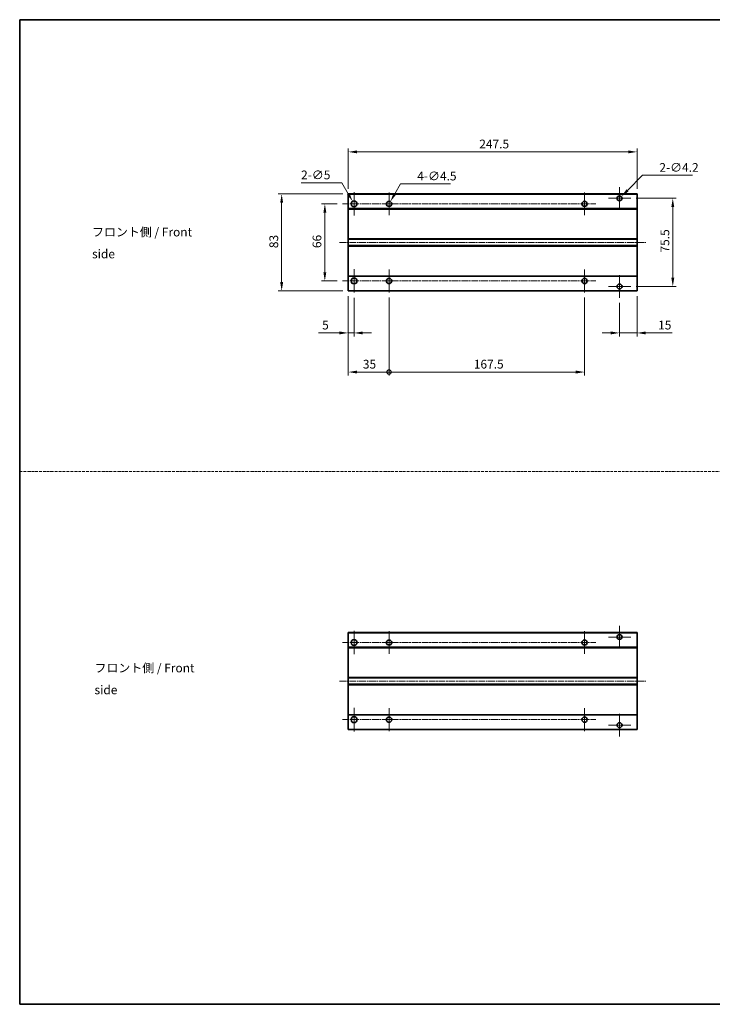
# Model space of a CAD drawing. Units: millimetres. Extents: x 11 to 12593, y 4 to 1690.
# Drawn here: x 5906 to 6500, y 4 to 847 of the extents above; entities that cross this region are included whole.
import ezdxf

# ---------------------------------------------------------------- set-up
doc = ezdxf.new("R2010")
doc.units = ezdxf.units.MM
doc.linetypes.add('CHAIN', pattern=[0.3543, 0.2362, -0.0295, 0.0591, -0.0295])
doc.linetypes.add('DASH_DOT', pattern=[0.37, 0.24, -0.06, 0.01, -0.06])
for name, color, linetype, lineweight in [('Border (ISO)', 7, 'Continuous', 35), ('Dimension (ISO)', 7, 'Continuous', 18), ('Dimension (ISO) @ 1', 7, 'Continuous', 18), ('Sketch Geometry (ISO)', 7, 'Continuous', 18), ('Symbol (ISO)', 7, 'Continuous', 18), ('Visible (ISO)', 7, 'Continuous', 35), ('Visible Narrow (ISO)', 7, 'Continuous', 25)]:
    doc.layers.add(name, color=color, linetype=linetype, lineweight=lineweight)
doc.layers.add('Center Mark (ISO)', color=7, linetype='Continuous', lineweight=18, true_color=0x80ffff)
doc.layers.add('Centerline (ISO)', color=7, linetype='Continuous', lineweight=18, true_color=0x80ffff)
doc.styles.add('Note Text (TK)', font='MS PGothic.ttf')
doc.dimstyles.new('Default - Method 1b (TK)', dxfattribs={"dimscale": 5.5, "dimtxt": 2.5, "dimasz": 2.5, "dimexe": 1, "dimexo": 1.5, "dimgap": 1, "dimtad": 1, "dimtoh": 1, "dimrnd": 1e-08, "dimdsep": 46, "dimtxsty": 'Note Text (TK)', "dimcen": 0.09, "dimdle": 5, "dimclrd": 100, "dimclre": 100, "dimclrt": 7, "dimadec": 1, "dimazin": 1, "dimtfac": 1, "dimtmove": 0, "dimatfit": 3, "dimfxl": 0, "dimtolj": 1, "dimlwd": -1, "dimlwe": -1, "dimarcsym": 0})

# ---------------------------------------------------------------- blocks, each defined once
blk = doc.blocks.new('図面枠 tk図枠')
at = {"layer": 'Border (ISO)'}
for p, q in [((14.5, 289), (405.5, 289)), ((14.5, 289), (14.5, 8)), ((405.5, 289), (405.5, 8)), ((14.5, 8), (405.5, 8))]:
    blk.add_line(p, q, dxfattribs=at)
blk = doc.blocks.new('*D114')
at = {"layer": 'Defpoints', "color": 0, "transparency": 16777216}
for p in [(6435.21, 733.86), (6187.71, 697.86), (6435.21, 697.86)]:
    blk.add_point(p, dxfattribs=at)
at = {"layer": 'Dimension (ISO)', "color": 100, "transparency": 16777216}
for p, q in [((6187.71, 702.36), (6187.71, 736.86)), ((6195.21, 733.86), (6427.71, 733.86)), ((6435.21, 702.36), (6435.21, 736.86))]:
    blk.add_line(p, q, dxfattribs=at)
for points in [[(6195.21, 735.11), (6195.21, 732.61), (6187.71, 733.86)], [(6427.71, 735.11), (6427.71, 732.61), (6435.21, 733.86)]]:
    blk.add_solid(points, dxfattribs=at)
at = {"layer": 'Dimension (ISO)', "color": 7, "transparency": 16777216, "insert": (6300, 740.61), "char_height": 7.5, "attachment_point": 4, "style": 'Note Text (TK)'}
blk.add_mtext('\\A1;247.5', dxfattribs=at)
blk = doc.blocks.new('*D115')
at = {"layer": 'Defpoints', "color": 0, "transparency": 16777216}
for p in [(6191.46, 691.53), (6193.96, 687.2)]:
    blk.add_point(p, dxfattribs=at)
at = {"layer": 'Dimension (ISO)', "color": 100, "transparency": 16777216}
for p, q in [((6147.32, 707.39), (6182.3, 707.39)), ((6182.3, 707.39), (6187.71, 698.02)), ((6192.44, 689.36), (6192.98, 689.36)), ((6192.71, 689.09), (6192.71, 689.63))]:
    blk.add_line(p, q, dxfattribs=at)
blk.add_solid([(6188.79, 698.65), (6186.63, 697.4), (6191.46, 691.53)], dxfattribs=at)
at = {"layer": 'Dimension (ISO)', "color": 7, "transparency": 16777216, "insert": (6147.32, 714.14), "char_height": 7.5, "attachment_point": 4, "style": 'Note Text (TK)'}
blk.add_mtext('\\A1;\\fＭＳ Ｐゴシック|b0|i0;\\H7.5000;2-∅5', dxfattribs=at)
blk = doc.blocks.new('*D116')
at = {"layer": 'Defpoints', "color": 0, "transparency": 16777216}
for p in [(6223.84, 691.31), (6221.59, 687.41)]:
    blk.add_point(p, dxfattribs=at)
at = {"layer": 'Dimension (ISO)', "color": 100, "transparency": 16777216}
for p, q in [((6232.57, 706.45), (6227.59, 697.81)), ((6275.42, 706.45), (6232.57, 706.45)), ((6222.44, 689.36), (6222.98, 689.36)), ((6222.71, 689.09), (6222.71, 689.63))]:
    blk.add_line(p, q, dxfattribs=at)
blk.add_solid([(6226.5, 698.43), (6228.67, 697.18), (6223.84, 691.31)], dxfattribs=at)
at = {"layer": 'Dimension (ISO)', "color": 7, "transparency": 16777216, "insert": (6246.87, 713.2), "char_height": 7.5, "attachment_point": 4, "style": 'Note Text (TK)'}
blk.add_mtext('\\A1;\\fＭＳ Ｐゴシック|b0|i0;\\H7.5000;4-∅4.5', dxfattribs=at)
blk = doc.blocks.new('*D117')
at = {"layer": 'Defpoints', "color": 0, "transparency": 16777216}
for p in [(6418.73, 692.63), (6421.7, 695.6)]:
    blk.add_point(p, dxfattribs=at)
at = {"layer": 'Dimension (ISO)', "color": 100, "transparency": 16777216}
for p, q in [((6439.9, 713.8), (6427, 700.9)), ((6482.66, 713.8), (6439.9, 713.8)), ((6419.94, 694.11), (6420.48, 694.11)), ((6420.21, 693.84), (6420.21, 694.38))]:
    blk.add_line(p, q, dxfattribs=at)
blk.add_solid([(6426.11, 701.78), (6427.88, 700.02), (6421.7, 695.6)], dxfattribs=at)
at = {"layer": 'Dimension (ISO)', "color": 7, "transparency": 16777216, "insert": (6454.28, 720.55), "char_height": 7.5, "attachment_point": 4, "style": 'Note Text (TK)'}
blk.add_mtext('\\A1;\\fＭＳ Ｐゴシック|b0|i0;\\H7.5000;2-∅4.2', dxfattribs=at)
blk = doc.blocks.new('*D90')
at = {"layer": 'Defpoints', "color": 0, "transparency": 16777216}
for p in [(6182.71, 689.36), (6167.71, 623.36), (6182.71, 623.36)]:
    blk.add_point(p, dxfattribs=at)
at = {"layer": 'Dimension (ISO)', "color": 100, "transparency": 16777216}
for p, q in [((6178.21, 689.36), (6164.71, 689.36)), ((6167.71, 681.86), (6167.71, 630.86)), ((6178.21, 623.36), (6164.71, 623.36))]:
    blk.add_line(p, q, dxfattribs=at)
for points in [[(6166.46, 681.86), (6168.96, 681.86), (6167.71, 689.36)], [(6166.46, 630.86), (6168.96, 630.86), (6167.71, 623.36)]]:
    blk.add_solid(points, dxfattribs=at)
at = {"layer": 'Dimension (ISO)', "color": 7, "transparency": 16777216, "insert": (6160.96, 651.5), "char_height": 7.5, "attachment_point": 4, "rotation": 90, "style": 'Note Text (TK)'}
blk.add_mtext('\\A1;66', dxfattribs=at)
blk = doc.blocks.new('*D91')
at = {"layer": 'Defpoints', "color": 0, "transparency": 16777216}
for p in [(6187.71, 697.86), (6130.71, 614.86), (6187.71, 614.86)]:
    blk.add_point(p, dxfattribs=at)
at = {"layer": 'Dimension (ISO)', "color": 100, "transparency": 16777216}
for p, q in [((6183.21, 697.86), (6127.71, 697.86)), ((6130.71, 690.36), (6130.71, 622.36)), ((6183.21, 614.86), (6127.71, 614.86))]:
    blk.add_line(p, q, dxfattribs=at)
for points in [[(6129.46, 690.36), (6131.96, 690.36), (6130.71, 697.86)], [(6129.46, 622.36), (6131.96, 622.36), (6130.71, 614.86)]]:
    blk.add_solid(points, dxfattribs=at)
at = {"layer": 'Dimension (ISO)', "color": 7, "transparency": 16777216, "insert": (6123.96, 651.44), "char_height": 7.5, "attachment_point": 4, "rotation": 90, "style": 'Note Text (TK)'}
blk.add_mtext('\\A1;83', dxfattribs=at)
blk = doc.blocks.new('*D92')
at = {"layer": 'Defpoints', "color": 0, "transparency": 16777216}
for p in [(6187.71, 614.86), (6192.71, 613.36), (6192.71, 578.86)]:
    blk.add_point(p, dxfattribs=at)
at = {"layer": 'Dimension (ISO)', "color": 100, "transparency": 16777216}
for p, q in [((6187.71, 610.36), (6187.71, 575.86)), ((6192.71, 608.86), (6192.71, 575.86)), ((6180.21, 578.86), (6162.36, 578.86)), ((6192.71, 578.86), (6187.71, 578.86)), ((6200.21, 578.86), (6207.71, 578.86))]:
    blk.add_line(p, q, dxfattribs=at)
for points in [[(6180.21, 580.11), (6180.21, 577.61), (6187.71, 578.86)], [(6200.21, 580.11), (6200.21, 577.61), (6192.71, 578.86)]]:
    blk.add_solid(points, dxfattribs=at)
at = {"layer": 'Dimension (ISO)', "color": 7, "transparency": 16777216, "insert": (6165.36, 585.61), "char_height": 7.5, "attachment_point": 4, "style": 'Note Text (TK)'}
blk.add_mtext('\\A1;5', dxfattribs=at)
blk = doc.blocks.new('*D93')
at = {"layer": 'Defpoints', "color": 0, "transparency": 16777216}
for p in [(6420.21, 609.01), (6435.21, 614.86), (6435.21, 578.86)]:
    blk.add_point(p, dxfattribs=at)
at = {"layer": 'Dimension (ISO)', "color": 100, "transparency": 16777216}
for p, q in [((6435.21, 610.36), (6435.21, 575.86)), ((6420.21, 604.51), (6420.21, 575.86)), ((6412.71, 578.86), (6405.21, 578.86)), ((6420.21, 578.86), (6435.21, 578.86)), ((6442.71, 578.86), (6465.41, 578.86))]:
    blk.add_line(p, q, dxfattribs=at)
for points in [[(6412.71, 580.11), (6412.71, 577.61), (6420.21, 578.86)], [(6442.71, 580.11), (6442.71, 577.61), (6435.21, 578.86)]]:
    blk.add_solid(points, dxfattribs=at)
at = {"layer": 'Dimension (ISO)', "color": 7, "transparency": 16777216, "insert": (6453.21, 585.61), "char_height": 7.5, "attachment_point": 4, "style": 'Note Text (TK)'}
blk.add_mtext('\\A1;15', dxfattribs=at)
blk = doc.blocks.new('*D94')
at = {"layer": 'Defpoints', "color": 0, "transparency": 16777216}
for p in [(6429.81, 694.11), (6429.81, 618.61), (6465.81, 618.61)]:
    blk.add_point(p, dxfattribs=at)
at = {"layer": 'Dimension (ISO)', "color": 100, "transparency": 16777216}
for p, q in [((6434.31, 694.11), (6468.81, 694.11)), ((6465.81, 686.61), (6465.81, 626.11)), ((6434.31, 618.61), (6468.81, 618.61))]:
    blk.add_line(p, q, dxfattribs=at)
for points in [[(6464.56, 686.61), (6467.06, 686.61), (6465.81, 694.11)], [(6464.56, 626.11), (6467.06, 626.11), (6465.81, 618.61)]]:
    blk.add_solid(points, dxfattribs=at)
at = {"layer": 'Dimension (ISO)', "color": 7, "transparency": 16777216, "insert": (6459.06, 647.71), "char_height": 7.5, "attachment_point": 4, "rotation": 90, "style": 'Note Text (TK)'}
blk.add_mtext('\\A1;75.5', dxfattribs=at)
blk = doc.blocks.new('_DotSmall')
at = {"color": 0, "linetype": 'ByBlock', "const_width": 0.5}
blk.add_lwpolyline([(-0.0625, 0, 1), (0.0625, 0, 1)], format="xyb", close=True, dxfattribs=at)
blk = doc.blocks.new('*D100')
at = {"layer": 'Defpoints', "color": 0, "transparency": 16777216}
for p in [(6187.71, 614.86), (6222.71, 613.61), (6222.71, 545.36)]:
    blk.add_point(p, dxfattribs=at)
at = {"layer": 'Dimension (ISO)', "color": 100, "transparency": 16777216}
for p, q in [((6187.71, 610.36), (6187.71, 542.36)), ((6222.71, 609.11), (6222.71, 542.36)), ((6195.21, 545.36), (6222.71, 545.36))]:
    blk.add_line(p, q, dxfattribs=at)
blk.add_solid([(6195.21, 546.61), (6195.21, 544.11), (6187.71, 545.36)], dxfattribs=at)
at = {"layer": 'Dimension (ISO)', "color": 100, "transparency": 16777216, "xscale": 7.5, "yscale": 7.5, "zscale": 7.5}
blk.add_blockref('_DotSmall', (6222.71, 545.36), dxfattribs=at)
at = {"layer": 'Dimension (ISO)', "color": 7, "transparency": 16777216, "insert": (6200.28, 552.11), "char_height": 7.5, "attachment_point": 4, "style": 'Note Text (TK)'}
blk.add_mtext('\\A1;35', dxfattribs=at)
blk = doc.blocks.new('*D101')
at = {"layer": 'Defpoints', "color": 0, "transparency": 16777216}
for p in [(6222.71, 613.61), (6390.21, 613.61), (6390.21, 545.36)]:
    blk.add_point(p, dxfattribs=at)
at = {"layer": 'Dimension (ISO)', "color": 100, "transparency": 16777216}
for p, q in [((6222.71, 609.11), (6222.71, 542.36)), ((6390.21, 609.11), (6390.21, 542.36)), ((6222.71, 545.36), (6382.71, 545.36))]:
    blk.add_line(p, q, dxfattribs=at)
blk.add_solid([(6382.71, 546.61), (6382.71, 544.11), (6390.21, 545.36)], dxfattribs=at)
at = {"layer": 'Dimension (ISO)', "color": 100, "transparency": 16777216, "xscale": 7.5, "yscale": 7.5, "zscale": 7.5, "rotation": 180}
blk.add_blockref('_DotSmall', (6222.71, 545.36), dxfattribs=at)
at = {"layer": 'Dimension (ISO)', "color": 7, "transparency": 16777216, "insert": (6295.33, 552.11), "char_height": 7.5, "attachment_point": 4, "style": 'Note Text (TK)'}
blk.add_mtext('\\A1;167.5', dxfattribs=at)

msp = doc.modelspace()

# ---------------------------------------------------------------- linework, layer by layer
at = {"layer": 'Center Mark (ISO)', "linetype": 'CHAIN', "ltscale": 7.111628}
for p, q in [((6420.2103, 703.7127), (6420.2103, 684.5127)), ((6429.8103, 694.1127), (6410.6103, 694.1127)), ((6420.2103, 628.2127), (6420.2103, 609.0127)), ((6429.8103, 618.6127), (6410.6103, 618.6127)), ((6420.2103, 328.1012), (6420.2103, 308.9012)), ((6429.8103, 318.5012), (6410.6103, 318.5012)), ((6420.2103, 252.6012), (6420.2103, 233.4012)), ((6429.8103, 243.0012), (6410.6103, 243.0012))]:
    msp.add_line(p, q, dxfattribs=at)
at = {"layer": 'Center Mark (ISO)', "linetype": 'CHAIN', "ltscale": 7.407949}
for p, q in [((6192.7103, 699.3627), (6192.7103, 679.3627)), ((6192.7103, 633.3627), (6192.7103, 613.3627)), ((6192.7103, 323.7512), (6192.7103, 303.7512)), ((6192.7103, 257.7512), (6192.7103, 237.7512))]:
    msp.add_line(p, q, dxfattribs=at)
at = {"layer": 'Center Mark (ISO)', "linetype": 'CHAIN', "ltscale": 7.222748}
for p, q in [((6222.7103, 699.1127), (6222.7103, 679.6127)), ((6390.2103, 699.1127), (6390.2103, 679.6127)), ((6222.7103, 633.1127), (6222.7103, 613.6127)), ((6390.2103, 633.1127), (6390.2103, 613.6127)), ((6222.7103, 323.5012), (6222.7103, 304.0012)), ((6390.2103, 323.5012), (6390.2103, 304.0012)), ((6222.7103, 257.5012), (6222.7103, 238.0012)), ((6390.2103, 257.5012), (6390.2103, 238.0012))]:
    msp.add_line(p, q, dxfattribs=at)
at = {"layer": 'Centerline (ISO)', "linetype": 'CHAIN', "ltscale": 23.990969}
for p, q in [((6182.7103, 689.3627), (6399.9603, 689.3627)), ((6180.2103, 656.3627), (6442.7103, 656.3627)), ((6182.7103, 623.3627), (6399.9603, 623.3627)), ((6182.7103, 313.7512), (6399.9603, 313.7512)), ((6180.2103, 280.7512), (6442.7103, 280.7512)), ((6182.7103, 247.7512), (6399.9603, 247.7512))]:
    msp.add_line(p, q, dxfattribs=at)
at = {"layer": 'Sketch Geometry (ISO)', "color": 4, "linetype": 'DASH_DOT', "lineweight": 18, "ltscale": 9.032109, "true_color": 0x00ffff}
msp.add_line((5906.2521, 460.2034), (7079.252, 460.2034), dxfattribs=at)
at = {"layer": 'Visible (ISO)'}
for p, q in [((6187.7103, 697.8627), (6435.2103, 697.8627)), ((6187.7103, 697.5627), (6187.7103, 697.8627)), ((6187.7103, 697.5627), (6187.7103, 685.3627)), ((6435.2103, 697.8627), (6435.2103, 697.5627)), ((6435.2103, 685.3627), (6435.2103, 697.5627)), ((6187.7103, 684.8627), (6187.7103, 685.3627)), ((6187.7103, 685.3627), (6435.2103, 685.3627)), ((6187.7103, 684.8627), (6187.7103, 659.6127)), ((6435.2103, 685.3627), (6435.2103, 684.8627)), ((6435.2103, 659.6127), (6435.2103, 684.8627)), ((6187.7103, 659.1127), (6187.7103, 659.6127)), ((6187.7103, 659.1127), (6187.7103, 653.6127)), ((6187.7103, 659.1127), (6435.2103, 659.1127)), ((6435.2103, 659.6127), (6435.2103, 659.1127)), ((6435.2103, 653.6127), (6435.2103, 659.1127)), ((6187.7103, 653.6127), (6435.2103, 653.6127)), ((6187.7103, 653.1127), (6187.7103, 653.6127)), ((6187.7103, 653.1127), (6187.7103, 627.8627)), ((6435.2103, 653.6127), (6435.2103, 653.1127)), ((6435.2103, 627.8627), (6435.2103, 653.1127)), ((6187.7103, 627.3627), (6187.7103, 627.8627)), ((6187.7103, 627.3627), (6187.7103, 615.1627)), ((6187.7103, 627.3627), (6435.2103, 627.3627)), ((6435.2103, 627.8627), (6435.2103, 627.3627)), ((6435.2103, 615.1627), (6435.2103, 627.3627)), ((6187.7103, 614.8627), (6187.7103, 615.1627)), ((6187.7103, 614.8627), (6435.2103, 614.8627)), ((6435.2103, 615.1627), (6435.2103, 614.8627)), ((6187.7103, 322.2512), (6435.2103, 322.2512)), ((6187.7103, 321.9512), (6187.7103, 322.2512)), ((6187.7103, 321.9512), (6187.7103, 309.7512)), ((6435.2103, 322.2512), (6435.2103, 321.9512)), ((6435.2103, 309.7512), (6435.2103, 321.9512)), ((6187.7103, 309.2512), (6187.7103, 309.7512)), ((6187.7103, 309.7512), (6435.2103, 309.7512)), ((6187.7103, 309.2512), (6187.7103, 284.0012)), ((6435.2103, 309.7512), (6435.2103, 309.2512)), ((6435.2103, 284.0012), (6435.2103, 309.2512)), ((6187.7103, 283.5012), (6187.7103, 284.0012)), ((6187.7103, 283.5012), (6187.7103, 278.0012)), ((6187.7103, 283.5012), (6435.2103, 283.5012)), ((6435.2103, 284.0012), (6435.2103, 283.5012)), ((6435.2103, 278.0012), (6435.2103, 283.5012)), ((6187.7103, 278.0012), (6435.2103, 278.0012)), ((6187.7103, 277.5012), (6187.7103, 278.0012)), ((6187.7103, 277.5012), (6187.7103, 252.2512)), ((6435.2103, 278.0012), (6435.2103, 277.5012)), ((6435.2103, 252.2512), (6435.2103, 277.5012)), ((6187.7103, 251.7512), (6187.7103, 252.2512)), ((6187.7103, 251.7512), (6187.7103, 239.5512)), ((6187.7103, 251.7512), (6435.2103, 251.7512)), ((6435.2103, 252.2512), (6435.2103, 251.7512)), ((6435.2103, 239.5512), (6435.2103, 251.7512)), ((6187.7103, 239.2512), (6187.7103, 239.5512)), ((6187.7103, 239.2512), (6435.2103, 239.2512)), ((6435.2103, 239.5512), (6435.2103, 239.2512))]:
    msp.add_line(p, q, dxfattribs=at)
for centre, radius in [((6192.7103, 689.3627), 2.5), ((6222.7103, 689.3627), 2.25), ((6390.2103, 689.3627), 2.25), ((6420.2103, 694.1127), 2.1), ((6192.7103, 623.3627), 2.5), ((6222.7103, 623.3627), 2.25), ((6390.2103, 623.3627), 2.25), ((6420.2103, 618.6127), 2.1), ((6420.2103, 318.5012), 2.1), ((6192.7103, 313.7512), 2.5), ((6222.7103, 313.7512), 2.25), ((6390.2103, 313.7512), 2.25), ((6192.7103, 247.7512), 2.5), ((6222.7103, 247.7512), 2.25), ((6390.2103, 247.7512), 2.25), ((6420.2103, 243.0012), 2.1)]:
    msp.add_circle(centre, radius, dxfattribs=at)
at = {"layer": 'Visible Narrow (ISO)'}
for p, q in [((6187.7103, 697.5627), (6435.2103, 697.5627)), ((6187.7103, 684.8627), (6435.2103, 684.8627)), ((6187.7103, 659.6127), (6435.2103, 659.6127)), ((6187.7103, 653.1127), (6435.2103, 653.1127)), ((6187.7103, 627.8627), (6435.2103, 627.8627)), ((6187.7103, 615.1627), (6435.2103, 615.1627)), ((6187.7103, 321.9512), (6435.2103, 321.9512)), ((6187.7103, 309.2512), (6435.2103, 309.2512)), ((6187.7103, 284.0012), (6435.2103, 284.0012)), ((6187.7103, 277.5012), (6435.2103, 277.5012)), ((6187.7103, 252.2512), (6435.2103, 252.2512)), ((6187.7103, 239.5512), (6435.2103, 239.5512))]:
    msp.add_line(p, q, dxfattribs=at)

# ---------------------------------------------------------------- block references
at = {"xscale": 3, "yscale": 3, "zscale": 3}
msp.add_blockref('図面枠 tk図枠', (5862.752, -19.9538), dxfattribs=at)

# ---------------------------------------------------------------- texts
at = {"layer": 'Symbol (ISO)', "color": 7, "char_height": 7.5, "width": 106.885965, "attachment_point": 4, "line_spacing_factor": 1.5, "style": 'Note Text (TK)'}
for insert in [(5968.2811, 655.8696), (5970.3534, 282.6497)]:
    msp.add_mtext('{\\fＭＳ Ｐゴシック|b0|i0;フロント側 / Front side}', dxfattribs=dict(at, insert=insert))

# ---------------------------------------------------------------- dimensions: what is measured, and where the dimension line sits
at = {"layer": 'Dimension (ISO) @ 1', "color": 100, "true_color": 0x00ff3f}
for base, p1, p2, angle, override, picture, middle in [((6435.2103, 733.8627), (6187.7103, 697.8627), (6435.2103, 697.8627), 180, {"dimscale": 1, "dimtxt": 7.5, "dimasz": 7.5, "dimexe": 3, "dimexo": 4.5, "dimgap": 3, "dimtoh": 0, "dimdec": 2, "dimcen": 0.27, "dimtol": 0, "dimlim": 0, "dimtp": 0, "dimtm": 0, "dimtdec": 2, "dimtix": 0, "dimtofl": 0, "dimtmove": 0, "dimatfit": 1}, '*D114', (6311.4603, 733.8627)), ((6130.7103, 614.8627), (6187.7103, 697.8627), (6187.7103, 614.8627), 270, {"dimscale": 1, "dimtxt": 7.5, "dimasz": 7.5, "dimexe": 3, "dimexo": 4.5, "dimgap": 3, "dimtoh": 0, "dimdec": 2, "dimcen": 0.27, "dimtol": 0, "dimlim": 0, "dimtp": 0, "dimtm": 0, "dimtdec": 2, "dimtix": 0, "dimtofl": 0, "dimtmove": 0, "dimatfit": 1}, '*D91', (6130.7103, 656.3627)), ((6465.8103, 618.6127), (6429.8103, 694.1127), (6429.8103, 618.6127), 90, {"dimscale": 1, "dimtxt": 7.5, "dimasz": 7.5, "dimexe": 3, "dimexo": 4.5, "dimgap": 3, "dimtoh": 0, "dimdec": 2, "dimcen": 0.27, "dimtol": 0, "dimlim": 0, "dimtp": 0, "dimtm": 0, "dimtdec": 2, "dimtix": 0, "dimtofl": 0, "dimtmove": 0, "dimatfit": 1}, '*D94', (6465.8103, 656.3627)), ((6167.7103, 623.3627), (6182.7103, 689.3627), (6182.7103, 623.3627), 270, {"dimscale": 1, "dimtxt": 7.5, "dimasz": 7.5, "dimexe": 3, "dimexo": 4.5, "dimgap": 3, "dimtoh": 0, "dimdec": 2, "dimcen": 0.27, "dimtol": 0, "dimlim": 0, "dimtp": 0, "dimtm": 0, "dimtdec": 2, "dimtix": 0, "dimtofl": 0, "dimtmove": 0, "dimatfit": 1}, '*D90', (6167.7103, 656.3627)), ((6192.7103, 578.8627), (6187.7103, 614.8627), (6192.7103, 613.3627), 180, {"dimscale": 1, "dimtxt": 7.5, "dimasz": 7.5, "dimexe": 3, "dimexo": 4.5, "dimgap": 3, "dimtoh": 0, "dimdec": 2, "dimcen": 0.27, "dimtol": 0, "dimlim": 0, "dimtp": 0, "dimtm": 0, "dimtdec": 2, "dimtix": 0, "dimtofl": 1, "dimtmove": 0, "dimatfit": 1}, '*D92', (6167.537, 578.8627)), ((6222.7103, 545.3627), (6187.7103, 614.8627), (6222.7103, 613.6127), 180, {"dimscale": 1, "dimtxt": 7.5, "dimasz": 7.5, "dimexe": 3, "dimexo": 4.5, "dimgap": 3, "dimtoh": 0, "dimdec": 2, "dimblk2": 'DotSmall', "dimsah": 1, "dimcen": 0.27, "dimdle": 0, "dimtol": 0, "dimlim": 0, "dimtp": 0, "dimtm": 0, "dimtdec": 2, "dimtix": 0, "dimtofl": 0, "dimtmove": 0, "dimatfit": 1}, '*D100', (6205.1803, 545.3627)), ((6390.2103, 545.3627), (6222.7103, 613.6127), (6390.2103, 613.6127), 180, {"dimscale": 1, "dimtxt": 7.5, "dimasz": 7.5, "dimexe": 3, "dimexo": 4.5, "dimgap": 3, "dimtoh": 0, "dimdec": 2, "dimblk1": 'DotSmall', "dimsah": 1, "dimcen": 0.27, "dimdle": 0, "dimtol": 0, "dimlim": 0, "dimtp": 0, "dimtm": 0, "dimtdec": 2, "dimtix": 0, "dimtofl": 0, "dimtmove": 0, "dimatfit": 1}, '*D101', (6306.4903, 545.3627)), ((6435.2103, 578.8627), (6420.2103, 609.0127), (6435.2103, 614.8627), 180, {"dimscale": 1, "dimtxt": 7.5, "dimasz": 7.5, "dimexe": 3, "dimexo": 4.5, "dimgap": 3, "dimtoh": 0, "dimdec": 2, "dimcen": 0.27, "dimtol": 0, "dimlim": 0, "dimtp": 0, "dimtm": 0, "dimtdec": 2, "dimtix": 0, "dimtofl": 1, "dimtmove": 0, "dimatfit": 1}, '*D93', (6457.8125, 578.8627))]:
    dim = msp.add_linear_dim(base=base, p1=p1, p2=p2, angle=angle, dimstyle='Default - Method 1b (TK)', override=override, dxfattribs=at)
    dim.commit()
    dim.dimension.update_dxf_attribs({"geometry": picture, "text_midpoint": middle, "dimtype": 128})
for p1, p2, text, picture, middle in [((6418.7253, 692.6278), (6421.6952, 695.5976), '\\fＭＳ Ｐゴシック|b0|i0;\\H7.5000;2-<>', '*D117', (6468.4721, 713.8037)), ((6193.9603, 687.1976), (6191.4603, 691.5277), '\\fＭＳ Ｐゴシック|b0|i0;\\H7.5000;2-<>', '*D115', (6157.6781, 707.3909)), ((6221.5853, 687.4141), (6223.8353, 691.3112), '\\fＭＳ Ｐゴシック|b0|i0;\\H7.5000;4-<>', '*D116', (6261.1439, 706.4455))]:
    dim = msp.add_diameter_dim_2p(p1=p1, p2=p2, text=text, dimstyle='Default - Method 1b (TK)', override={"dimscale": 1, "dimtxt": 7.5, "dimasz": 7.5, "dimexe": 3, "dimexo": 4.5, "dimgap": 3, "dimtih": 1, "dimdec": 2, "dimlfac": 1, "dimcen": 0.27, "dimtol": 0, "dimlim": 0, "dimtp": 0, "dimtm": 0, "dimtdec": 2, "dimtix": 0, "dimtofl": 0, "dimtmove": 0, "dimatfit": 3}, dxfattribs=at)
    dim.commit()
    dim.dimension.update_dxf_attribs({"geometry": picture, "text_midpoint": middle, "dimtype": 131})

doc.saveas('drawing.dxf')
